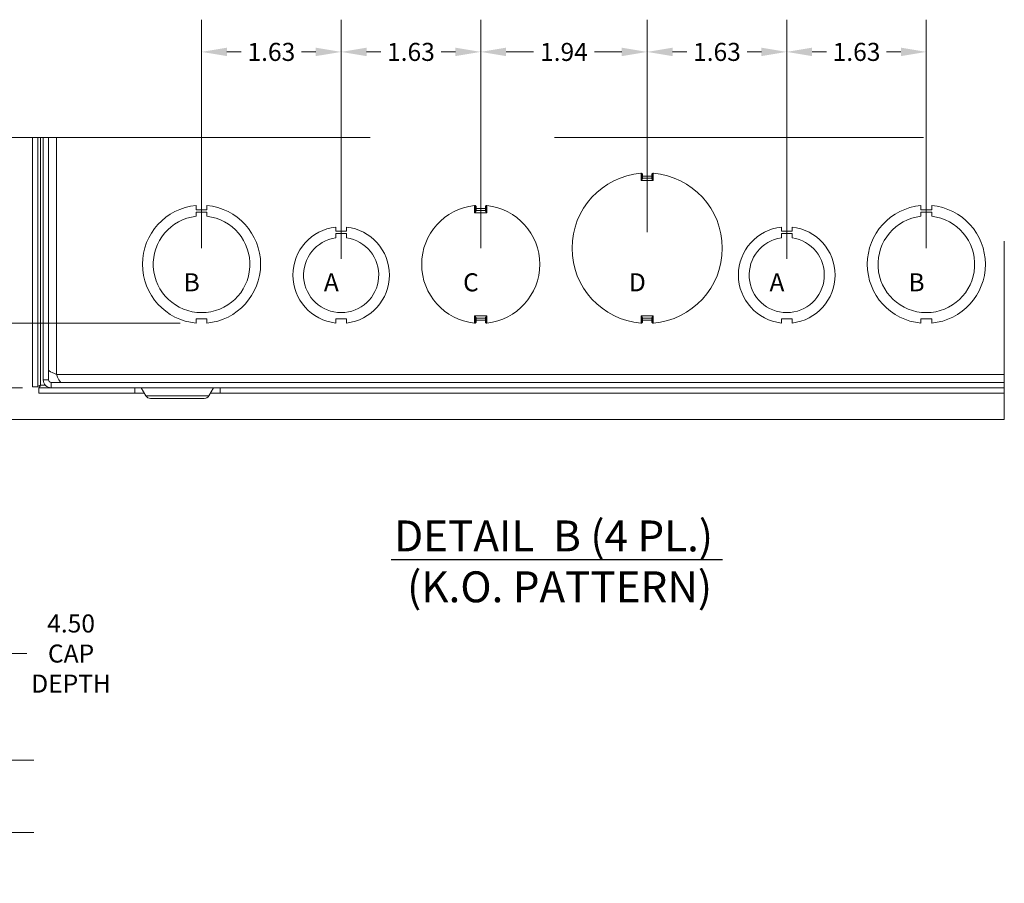
# Model space of a CAD drawing. Units: inches. Extents: x 6 to 263, y 10 to 166.
# Drawn here: x 115 to 176, y 108 to 161 of the extents above; entities that cross this region are included whole.
import ezdxf

# ---------------------------------------------------------------- set-up
doc = ezdxf.new("R2010")
doc.units = ezdxf.units.IN
doc.header["$LTSCALE"] = 16
doc.header["$MEASUREMENT"] = 0
doc.linetypes.add('DOUBLE_DASH_CHAIN', pattern=[1.2403, 0.6614, -0.0827, 0.1654, -0.0827, 0.1654, -0.0827])
doc.layers.get('0').update_dxf_attribs({"lineweight": 0})
for name, color, linetype, lineweight in [('Detail Boundary (ANSI)', 7, 'DOUBLE_DASH_CHAIN', 5), ('Dimension (ANSI)', 7, 'Continuous', 5), ('Symbol (ANSI)', 7, 'Continuous', 5), ('Visible (ANSI)', 7, 'Continuous', 5), ('Visible Narrow (ANSI)', 7, 'Continuous', 5)]:
    doc.layers.add(name, color=color, linetype=linetype, lineweight=lineweight)
doc.styles.add('Note Text (ANSI)', font='tahoma.ttf')
doc.styles.add('ROMANS', font='tahoma.ttf')
doc.styles.add('Text Style168', font='tahoma.ttf')
doc.styles.add('Text Style29', font='tahoma.ttf')
doc.dimstyles.new('Default (ANSI)', dxfattribs={"dimscale": 16, "dimtxt": 0.07, "dimasz": 0.098425, "dimexe": 0.125, "dimexo": 0.0625, "dimgap": 0.031496, "dimtad": 0, "dimtih": 1, "dimtoh": 1, "dimrnd": 1e-08, "dimzin": 0, "dimdsep": 46, "dimtxsty": 'ROMANS', "dimcen": 0.09, "dimdle": 0.393701, "dimclrd": 256, "dimclre": 256, "dimclrt": 256, "dimadec": 0, "dimazin": 0, "dimtfac": 1.428571, "dimtofl": 0, "dimtmove": 0, "dimatfit": 3, "dimfxl": 1, "dimtolj": 1, "dimtzin": 0, "dimlwd": -1, "dimlwe": -1, "dimarcsym": 0})

# ---------------------------------------------------------------- blocks, each defined once
blk = doc.blocks.new('*D8')
at = {"layer": 'Defpoints', "color": 0, "transparency": 16777216}
for p in [(107.209, 115.509), (107.209, 111.009), (114.198, 111.009)]:
    blk.add_point(p, dxfattribs=at)
at = {"layer": 'Dimension (ANSI)', "transparency": 16777216}
for p, q in [((114.198, 117.084), (114.198, 122.129)), ((114.198, 122.129), (115.773, 122.129)), ((108.209, 115.509), (116.198, 115.509)), ((108.209, 111.009), (116.198, 111.009)), ((114.198, 109.434), (114.198, 107.86))]:
    blk.add_line(p, q, dxfattribs=at)
for points in [[(113.935, 117.084), (114.46, 117.084), (114.198, 115.509)], [(113.935, 109.434), (114.46, 109.434), (114.198, 111.009)]]:
    blk.add_solid(points, dxfattribs=at)
at = {"layer": 'Dimension (ANSI)', "transparency": 16777216, "insert": (118.512, 122.129), "char_height": 1.12, "attachment_point": 5, "style": 'ROMANS'}
blk.add_mtext('\\A1;4.50\\PCAP\\PDEPTH', dxfattribs=at)
blk = doc.blocks.new('2dTransSymbol2')
at = {"layer": 'Detail Boundary (ANSI)', "ltscale": 0.54081, "flags": 128}
blk.add_lwpolyline([(7.0918, 9.6362), (7.0918, 8.542), (11.0284, 8.542), (11.0284, 9.6362), (7.0918, 9.6362)], dxfattribs=at)
blk = doc.blocks.new('*D27')
at = {"layer": 'Defpoints', "color": 0, "transparency": 16777216}
for p in [(109.984, 142.65), (126.28, 142.65), (116.504, 138.635)]:
    blk.add_point(p, dxfattribs=at)
at = {"layer": 'Dimension (ANSI)', "transparency": 16777216}
for p, q in [((109.984, 144.225), (109.984, 145.8)), ((125.28, 142.65), (107.984, 142.65)), ((115.504, 138.635), (107.984, 138.635)), ((109.984, 137.06), (109.984, 133.414)), ((109.984, 133.414), (108.409, 133.414))]:
    blk.add_line(p, q, dxfattribs=at)
for points in [[(109.721, 144.225), (110.246, 144.225), (109.984, 142.65)], [(109.721, 137.06), (110.246, 137.06), (109.984, 138.635)]]:
    blk.add_solid(points, dxfattribs=at)
at = {"layer": 'Dimension (ANSI)', "transparency": 16777216, "insert": (106.426, 133.414), "char_height": 1.12, "attachment_point": 5, "style": 'ROMANS'}
blk.add_mtext('\\A1;0.75\\PTYP.', dxfattribs=at)
blk = doc.blocks.new('*D28')
at = {"layer": 'Defpoints', "color": 0, "transparency": 16777216}
for p in [(135.28, 159.493), (126.613, 146.302), (135.28, 145.635)]:
    blk.add_point(p, dxfattribs=at)
at = {"layer": 'Dimension (ANSI)', "transparency": 16777216}
for p, q in [((126.613, 147.302), (126.613, 161.493)), ((135.28, 146.635), (135.28, 161.493)), ((128.188, 159.493), (129.077, 159.493)), ((133.705, 159.493), (132.817, 159.493))]:
    blk.add_line(p, q, dxfattribs=at)
for points in [[(128.188, 159.756), (128.188, 159.231), (126.613, 159.493)], [(133.705, 159.756), (133.705, 159.231), (135.28, 159.493)]]:
    blk.add_solid(points, dxfattribs=at)
at = {"layer": 'Dimension (ANSI)', "transparency": 16777216, "insert": (130.947, 159.493), "char_height": 1.12, "attachment_point": 5, "style": 'ROMANS'}
blk.add_mtext('\\A1;1.63', dxfattribs=at)
blk = doc.blocks.new('*D29')
at = {"layer": 'Defpoints', "color": 0, "transparency": 16777216}
for p in [(143.947, 159.493), (143.947, 146.302), (135.28, 145.635)]:
    blk.add_point(p, dxfattribs=at)
at = {"layer": 'Dimension (ANSI)', "transparency": 16777216}
for p, q in [((135.28, 146.635), (135.28, 161.493)), ((143.947, 147.302), (143.947, 161.493)), ((136.855, 159.493), (137.743, 159.493)), ((142.372, 159.493), (141.483, 159.493))]:
    blk.add_line(p, q, dxfattribs=at)
for points in [[(136.855, 159.756), (136.855, 159.231), (135.28, 159.493)], [(142.372, 159.756), (142.372, 159.231), (143.947, 159.493)]]:
    blk.add_solid(points, dxfattribs=at)
at = {"layer": 'Dimension (ANSI)', "transparency": 16777216, "insert": (139.613, 159.493), "char_height": 1.12, "attachment_point": 5, "style": 'ROMANS'}
blk.add_mtext('\\A1;1.63', dxfattribs=at)
blk = doc.blocks.new('*D30')
at = {"layer": 'Defpoints', "color": 0, "transparency": 16777216}
for p in [(154.28, 159.493), (154.28, 147.302), (143.947, 146.302)]:
    blk.add_point(p, dxfattribs=at)
at = {"layer": 'Dimension (ANSI)', "transparency": 16777216}
for p, q in [((143.947, 147.302), (143.947, 161.493)), ((154.28, 148.302), (154.28, 161.493)), ((145.522, 159.493), (147.219, 159.493)), ((152.705, 159.493), (151.008, 159.493))]:
    blk.add_line(p, q, dxfattribs=at)
for points in [[(145.522, 159.756), (145.522, 159.231), (143.947, 159.493)], [(152.705, 159.756), (152.705, 159.231), (154.28, 159.493)]]:
    blk.add_solid(points, dxfattribs=at)
at = {"layer": 'Dimension (ANSI)', "transparency": 16777216, "insert": (149.113, 159.493), "char_height": 1.12, "attachment_point": 5, "style": 'ROMANS'}
blk.add_mtext('\\A1;1.94', dxfattribs=at)
blk = doc.blocks.new('*D31')
at = {"layer": 'Defpoints', "color": 0, "transparency": 16777216}
for p in [(162.947, 159.493), (154.28, 147.302), (162.947, 145.635)]:
    blk.add_point(p, dxfattribs=at)
at = {"layer": 'Dimension (ANSI)', "transparency": 16777216}
for p, q in [((154.28, 148.302), (154.28, 161.493)), ((162.947, 146.635), (162.947, 161.493)), ((155.855, 159.493), (156.743, 159.493)), ((161.372, 159.493), (160.483, 159.493))]:
    blk.add_line(p, q, dxfattribs=at)
for points in [[(155.855, 159.756), (155.855, 159.231), (154.28, 159.493)], [(161.372, 159.756), (161.372, 159.231), (162.947, 159.493)]]:
    blk.add_solid(points, dxfattribs=at)
at = {"layer": 'Dimension (ANSI)', "transparency": 16777216, "insert": (158.613, 159.493), "char_height": 1.12, "attachment_point": 5, "style": 'ROMANS'}
blk.add_mtext('\\A1;1.63', dxfattribs=at)
blk = doc.blocks.new('*D32')
at = {"layer": 'Defpoints', "color": 0, "transparency": 16777216}
for p in [(171.613, 159.493), (171.613, 146.302), (162.947, 145.635)]:
    blk.add_point(p, dxfattribs=at)
at = {"layer": 'Dimension (ANSI)', "transparency": 16777216}
for p, q in [((162.947, 146.635), (162.947, 161.493)), ((171.613, 147.302), (171.613, 161.493)), ((164.522, 159.493), (165.41, 159.493)), ((170.039, 159.493), (169.15, 159.493))]:
    blk.add_line(p, q, dxfattribs=at)
for points in [[(164.522, 159.756), (164.522, 159.231), (162.947, 159.493)], [(170.039, 159.756), (170.039, 159.231), (171.613, 159.493)]]:
    blk.add_solid(points, dxfattribs=at)
at = {"layer": 'Dimension (ANSI)', "transparency": 16777216, "insert": (167.28, 159.493), "char_height": 1.12, "attachment_point": 5, "style": 'ROMANS'}
blk.add_mtext('\\A1;1.63', dxfattribs=at)

msp = doc.modelspace()

# ---------------------------------------------------------------- linework, layer by layer
at = {"layer": 'Symbol (ANSI)', "lineweight": 30}
msp.add_line((138.38277, 127.97261), (158.96597, 127.97261), dxfattribs=at)
at = {"layer": 'Visible (ANSI)'}
for p, q in [((116.11472, 154.1789), (116.11472, 138.69416)), ((116.44538, 154.1789), (116.44538, 138.69416)), ((116.78138, 154.1789), (116.78138, 139.13256)), ((117.11205, 154.1789), (117.11205, 139.13256)), ((117.11338, 139.76797), (117.11338, 154.1789)), ((153.94672, 151.68431), (153.94672, 151.90562)), ((154.61338, 151.90562), (154.61338, 151.68431)), ((126.27985, 149.95336), (126.27985, 149.6867)), ((126.94652, 149.68673), (126.94652, 149.9534)), ((143.61338, 149.68105), (143.61338, 149.90126)), ((144.28005, 149.90126), (144.28005, 149.68105)), ((171.27985, 149.95336), (171.27985, 149.6867)), ((171.94652, 149.68673), (171.94652, 149.9534)), ((126.27985, 149.6867), (126.94652, 149.68673)), ((126.27989, 149.54997), (126.94656, 149.55001)), ((126.27989, 149.2833), (126.27989, 149.54997)), ((126.94656, 149.55001), (126.94656, 149.28334)), ((171.27985, 149.6867), (171.94652, 149.68673)), ((171.27989, 149.54997), (171.94656, 149.55001)), ((171.27989, 149.2833), (171.27989, 149.54997)), ((171.94656, 149.55001), (171.94656, 149.28334)), ((134.94595, 148.61657), (134.94595, 148.34993)), ((135.6138, 148.34997), (135.6138, 148.61661)), ((162.61262, 148.61657), (162.61262, 148.34993)), ((163.28046, 148.34997), (163.28046, 148.61661)), ((134.94595, 148.34993), (135.6138, 148.34997)), ((134.94595, 147.94452), (134.94595, 148.21124)), ((134.94595, 148.21124), (135.6138, 148.21124)), ((135.6138, 148.21124), (135.6138, 147.94457)), ((162.61262, 148.34993), (163.28046, 148.34997)), ((162.61262, 147.94452), (162.61262, 148.21124)), ((162.61262, 148.21124), (163.28046, 148.21124)), ((163.28046, 148.21124), (163.28046, 147.94457)), ((126.94691, 142.9171), (126.28024, 142.91706)), ((126.28024, 142.91706), (126.28024, 142.6504)), ((126.94691, 142.65043), (126.94691, 142.9171)), ((135.61356, 142.92046), (134.94689, 142.92043)), ((134.94689, 142.92043), (134.94689, 142.65379)), ((135.61356, 142.65383), (135.61356, 142.92046)), ((143.61338, 142.70253), (143.61338, 142.92275)), ((144.28005, 142.92275), (144.28005, 142.70253)), ((153.94672, 142.69817), (153.94672, 142.91948)), ((154.61338, 142.91948), (154.61338, 142.69817)), ((163.28022, 142.92046), (162.61356, 142.92043)), ((162.61356, 142.92043), (162.61356, 142.65379)), ((163.28022, 142.65383), (163.28022, 142.92046)), ((171.94691, 142.9171), (171.28024, 142.91706)), ((171.28024, 142.91706), (171.28024, 142.6504)), ((171.94691, 142.65043), (171.94691, 142.9171)), ((176.45443, 138.9659), (117.27872, 138.9659)), ((116.44538, 138.69416), (116.11472, 138.69416)), ((116.50431, 138.63523), (117.27872, 138.63523)), ((116.50431, 138.63523), (116.50431, 138.30456)), ((116.50431, 138.30456), (122.46896, 138.30456)), ((117.27872, 138.63523), (176.45443, 138.63523)), ((122.46896, 138.30456), (122.46896, 138.63523)), ((123.05871, 138.30456), (122.46896, 138.30456)), ((123.1557, 138.13656), (122.86933, 138.63256)), ((127.07373, 138.13656), (127.3601, 138.63256)), ((127.76047, 138.30456), (127.17073, 138.30456)), ((127.76047, 138.63523), (127.76047, 138.30456)), ((127.76047, 138.30456), (176.45443, 138.30456)), ((123.44668, 137.96856), (126.78275, 137.96856))]:
    msp.add_line(p, q, dxfattribs=at)
for centre, radius, start, end in [((154.28005, 147.3019), 4.66667, 94.7256664, 265.2743336), ((153.89948, 151.90562), 0.04724, 90, 94.7256664), ((153.89948, 151.90562), 0.04724, 0, 90), ((154.66062, 151.90562), 0.04724, 90, 180), ((154.66062, 151.90562), 0.04724, 85.2743336, 90), ((154.28005, 147.3019), 4.66667, 274.7256664, 85.2743336), ((126.61338, 146.3019), 3.66667, 95.2189577, 264.7871406), ((126.61338, 146.3019), 3.66667, 275.2189577, 84.7871406), ((143.94672, 146.3019), 3.66667, 96.0356259, 263.9643741), ((143.56614, 149.90126), 0.04724, 90, 96.0356259), ((143.56614, 149.90126), 0.04724, 0, 90), ((144.32729, 149.90126), 0.04724, 90, 180), ((144.32729, 149.90126), 0.04724, 83.9643741, 90), ((143.94672, 146.3019), 3.66667, 276.0356259, 83.9643741), ((171.61338, 146.3019), 3.66667, 95.2189577, 264.7871406), ((171.61338, 146.3019), 3.66667, 275.2189577, 84.7871406), ((126.61338, 146.3019), 3, 96.3824194, 83.6236789), ((171.61338, 146.3019), 3, 96.3824194, 83.6236789), ((135.28005, 145.63523), 3, 96.3940213, 263.6239865), ((135.28005, 145.63523), 3, 276.3827269, 83.6126921), ((162.94672, 145.63523), 3, 96.3940213, 263.6239865), ((162.94672, 145.63523), 3, 276.3827269, 83.6126921), ((135.28005, 145.63523), 2.33333, 98.2321253, 81.7765418), ((162.94672, 145.63523), 2.33333, 98.2321253, 81.7765418), ((143.56614, 142.70253), 0.04724, 263.9643741, 270), ((143.56614, 142.70253), 0.04724, 270, 0), ((144.32729, 142.70253), 0.04724, 180, 270), ((144.32729, 142.70253), 0.04724, 270, 276.0356259), ((153.89948, 142.69817), 0.04724, 265.2743336, 270), ((153.89948, 142.69817), 0.04724, 270, 0), ((154.66062, 142.69817), 0.04724, 180, 270), ((154.66062, 142.69817), 0.04724, 270, 274.7256664), ((117.27872, 139.13256), 0.49733, 180, 270), ((117.27872, 139.13256), 0.16667, 180, 270), ((122.86472, 138.6299), 0.00533, 30, 90), ((127.36472, 138.6299), 0.00533, 90, 150), ((123.44668, 138.30456), 0.336, 210, 270), ((126.78275, 138.30456), 0.336, 270, 330)]:
    msp.add_arc(centre, radius, start, end, dxfattribs=at)
for points, knots in [([(153.90837, 151.95374), (153.90621, 151.95357), (153.90431, 151.95341), (153.89804, 151.95291), (153.89559, 151.9527), (153.89559, 151.9527)], [0.0730961875, 0.0730961875, 0.0730961875, 0.0730961875, 0.0791663691, 0.0791663691, 0.0965211809, 0.0965211809, 0.0965211809, 0.0965211809]), ([(153.90837, 151.95374), (153.91681, 151.95441), (153.92527, 151.95339), (153.94494, 151.94786), (153.95506, 151.94236), (153.96881, 151.93326), (153.97398, 151.92934), (153.98399, 151.92119), (153.98877, 151.91702), (153.99373, 151.91266), (153.99384, 151.91256), (153.99395, 151.91246)], [0, 0, 0, 0, 0.0120959471, 0.0120959471, 0.0290675719, 0.0290675719, 0.0400939249, 0.0400939249, 0.0509684378, 0.0509684378, 0.0512194621, 0.0512194621, 0.0512194621, 0.0512194621]), ([(154.56614, 151.91246), (154.56626, 151.91256), (154.56637, 151.91266), (154.57133, 151.91702), (154.57611, 151.92119), (154.58612, 151.92934), (154.59129, 151.93326), (154.60504, 151.94236), (154.61515, 151.94786), (154.63483, 151.95339), (154.64329, 151.95441), (154.65173, 151.95374)], [-0.0002130583, -0.0002130583, -0.0002130583, -0.0002130583, 0, 0, 0.0092297779, 0.0092297779, 0.0185884305, 0.0185884305, 0.0329931518, 0.0329931518, 0.0432596259, 0.0432596259, 0.0432596259, 0.0432596259]), ([(154.66451, 151.9527), (154.66451, 151.9527), (154.66391, 151.95275), (154.6608, 151.95301), (154.6574, 151.95329), (154.65233, 151.95369), (154.65203, 151.95372), (154.65173, 151.95374)], [0.2813130274, 0.2813130274, 0.2813130274, 0.2813130274, 0.2899954333, 0.2899954333, 0.3038872828, 0.3038872828, 0.3047380209, 0.3047380209, 0.3047380209, 0.3047380209]), ([(143.574, 149.94957), (143.57006, 149.94917), (143.56699, 149.94885), (143.56241, 149.94837), (143.56118, 149.94824), (143.56118, 149.94824)], [0.0738615602, 0.0738615602, 0.0738615602, 0.0738615602, 0.0849101187, 0.0849101187, 0.0972908081, 0.0972908081, 0.0972908081, 0.0972908081]), ([(143.574, 149.94957), (143.58242, 149.95043), (143.59089, 149.9496), (143.61068, 149.94451), (143.62089, 149.93925), (143.63485, 149.93047), (143.64017, 149.92661), (143.65044, 149.91859), (143.65533, 149.91449), (143.6604, 149.91019), (143.66051, 149.9101), (143.66062, 149.91)], [0, 0, 0, 0, 0.0120915898, 0.0120915898, 0.0290556539, 0.0290556539, 0.0403126648, 0.0403126648, 0.0513314169, 0.0513314169, 0.0515808001, 0.0515808001, 0.0515808001, 0.0515808001]), ([(144.23281, 149.91), (144.23292, 149.9101), (144.23304, 149.91019), (144.23811, 149.91449), (144.24299, 149.91859), (144.25326, 149.92661), (144.25859, 149.93047), (144.27254, 149.93925), (144.28275, 149.94451), (144.30254, 149.9496), (144.31101, 149.95043), (144.31943, 149.94957)], [-0.0002101509, -0.0002101509, -0.0002101509, -0.0002101509, 0, 0, 0.009285309, 0.009285309, 0.0187713946, 0.0187713946, 0.0330667136, 0.0330667136, 0.0432560842, 0.0432560842, 0.0432560842, 0.0432560842]), ([(144.33225, 149.94824), (144.33225, 149.94824), (144.33166, 149.9483), (144.32855, 149.94863), (144.32515, 149.94899), (144.32007, 149.94951), (144.31975, 149.94954), (144.31943, 149.94957)], [0.2814973807, 0.2814973807, 0.2814973807, 0.2814973807, 0.2901620264, 0.2901620264, 0.3040254596, 0.3040254596, 0.3049266287, 0.3049266287, 0.3049266287, 0.3049266287]), ([(143.56118, 142.65556), (143.56118, 142.65556), (143.56177, 142.65549), (143.56488, 142.65517), (143.56828, 142.65481), (143.57336, 142.65429), (143.57368, 142.65426), (143.574, 142.65422)], [0.2814973807, 0.2814973807, 0.2814973807, 0.2814973807, 0.2901620264, 0.2901620264, 0.3040254597, 0.3040254597, 0.3049266287, 0.3049266287, 0.3049266287, 0.3049266287]), ([(143.66062, 142.69379), (143.66051, 142.6937), (143.6604, 142.6936), (143.65533, 142.68931), (143.65044, 142.68521), (143.64017, 142.67719), (143.63485, 142.67332), (143.62089, 142.66454), (143.61068, 142.65928), (143.59089, 142.6542), (143.58242, 142.65336), (143.574, 142.65422)], [-0.0002101507, -0.0002101507, -0.0002101507, -0.0002101507, 0, 0, 0.0092853064, 0.0092853064, 0.0187713894, 0.0187713894, 0.0330667046, 0.0330667046, 0.0432560723, 0.0432560723, 0.0432560723, 0.0432560723]), ([(144.31943, 142.65422), (144.31101, 142.65336), (144.30254, 142.6542), (144.28275, 142.65928), (144.27254, 142.66454), (144.25859, 142.67332), (144.25326, 142.67719), (144.24299, 142.68521), (144.23811, 142.68931), (144.23304, 142.6936), (144.23292, 142.6937), (144.23281, 142.69379)], [0, 0, 0, 0, 0.0120915898, 0.0120915898, 0.0290556539, 0.0290556539, 0.0403126648, 0.0403126648, 0.0513314168, 0.0513314168, 0.0515808006, 0.0515808006, 0.0515808006, 0.0515808006]), ([(144.31943, 142.65422), (144.32337, 142.65463), (144.32644, 142.65495), (144.33102, 142.65543), (144.33225, 142.65556), (144.33225, 142.65556)], [0.0738615602, 0.0738615602, 0.0738615602, 0.0738615602, 0.0849101185, 0.0849101185, 0.0972908081, 0.0972908081, 0.0972908081, 0.0972908081]), ([(153.89559, 142.65109), (153.89559, 142.65109), (153.89618, 142.65105), (153.89929, 142.65079), (153.9027, 142.65051), (153.90777, 142.6501), (153.90807, 142.65008), (153.90837, 142.65006)], [0.2813130274, 0.2813130274, 0.2813130274, 0.2813130274, 0.2899954333, 0.2899954333, 0.3038872828, 0.3038872828, 0.3047380209, 0.3047380209, 0.3047380209, 0.3047380209]), ([(153.99395, 142.69134), (153.99384, 142.69124), (153.99373, 142.69114), (153.98877, 142.68678), (153.98399, 142.6826), (153.97398, 142.67445), (153.96881, 142.67053), (153.95506, 142.66144), (153.94494, 142.65594), (153.92527, 142.65041), (153.91681, 142.64938), (153.90837, 142.65006)], [-0.0002130589, -0.0002130589, -0.0002130589, -0.0002130589, 0, 0, 0.0092297856, 0.0092297856, 0.018588446, 0.018588446, 0.0329931793, 0.0329931793, 0.043259662, 0.043259662, 0.043259662, 0.043259662]), ([(154.65173, 142.65006), (154.64329, 142.64938), (154.63483, 142.65041), (154.61515, 142.65594), (154.60504, 142.66144), (154.59129, 142.67053), (154.58612, 142.67445), (154.57611, 142.6826), (154.57133, 142.68678), (154.56637, 142.69114), (154.56626, 142.69124), (154.56614, 142.69134)], [0, 0, 0, 0, 0.0120959471, 0.0120959471, 0.0290675719, 0.0290675719, 0.0400939249, 0.0400939249, 0.0509684378, 0.0509684378, 0.0512194631, 0.0512194631, 0.0512194631, 0.0512194631]), ([(154.65173, 142.65006), (154.65389, 142.65023), (154.65579, 142.65038), (154.66206, 142.65089), (154.66451, 142.65109), (154.66451, 142.65109)], [0.0730961875, 0.0730961875, 0.0730961875, 0.0730961875, 0.0791663691, 0.0791663691, 0.0965211809, 0.0965211809, 0.0965211809, 0.0965211809]), ([(117.61072, 139.46323), (117.4236, 139.53622), (117.24125, 139.60921), (117.1612, 139.6822), (117.12984, 139.71079), (117.11338, 139.73938), (117.11338, 139.76797)], [0, 0, 0, 0, 1.12870504, 1.12870504, 1.12870504, 1.57079633, 1.57079633, 1.57079633, 1.57079633]), ([(117.91545, 138.9659), (117.84246, 138.9659), (117.76947, 139.08133), (117.69648, 139.25046), (117.66789, 139.3167), (117.6393, 139.38994), (117.61072, 139.46323)], [0, 0, 0, 0, 1.12870504, 1.12870504, 1.12870504, 1.57079633, 1.57079633, 1.57079633, 1.57079633]), ([(116.61205, 138.8019), (116.52963, 138.76798), (116.4532, 138.73406), (116.44602, 138.70015), (116.44559, 138.69815), (116.44538, 138.69615), (116.44538, 138.69416)], [0, 0, 0, 0, 1.48347479, 1.48347479, 1.48347479, 1.57079633, 1.57079633, 1.57079633, 1.57079633]), ([(116.61205, 138.8019), (116.57813, 138.71948), (116.54421, 138.64305), (116.5103, 138.63587), (116.5083, 138.63544), (116.5063, 138.63523), (116.50431, 138.63523)], [0, 0, 0, 0, 1.48347479, 1.48347479, 1.48347479, 1.57079633, 1.57079633, 1.57079633, 1.57079633])]:
    msp.add_open_spline(points, degree=3, knots=knots, dxfattribs=at)
at = {"layer": 'Visible Narrow (ANSI)'}
for p, q in [((116.61205, 154.1789), (116.61205, 138.8019)), ((117.61072, 154.1789), (117.61072, 139.46323)), ((153.89948, 151.95286), (153.89948, 151.50756)), ((153.94672, 151.77415), (153.99395, 151.77415)), ((153.99395, 151.77415), (153.99395, 151.91246)), ((154.56614, 151.77415), (153.99395, 151.77415)), ((153.99395, 151.65567), (153.99395, 151.77415)), ((153.99395, 151.65567), (153.99395, 151.64503)), ((154.56614, 151.65567), (153.99395, 151.65567)), ((154.56614, 151.91246), (154.56614, 151.77415)), ((154.61338, 151.77415), (154.56614, 151.77415)), ((154.56614, 151.77415), (154.56614, 151.65567)), ((154.56614, 151.64503), (154.56614, 151.65567)), ((154.66062, 151.50756), (154.66062, 151.95286)), ((154.66062, 151.50756), (153.89948, 151.50756)), ((143.56614, 149.9485), (143.56614, 149.5043)), ((143.66062, 149.77089), (143.66062, 149.91)), ((144.23281, 149.91), (144.23281, 149.77089)), ((144.32729, 149.5043), (144.32729, 149.9485)), ((144.32729, 149.5043), (143.56614, 149.5043)), ((143.61338, 149.77089), (143.66062, 149.77089)), ((144.23281, 149.77089), (143.66062, 149.77089)), ((143.66062, 149.65241), (143.66062, 149.77089)), ((143.66062, 149.65241), (143.66062, 149.64177)), ((144.23281, 149.65241), (143.66062, 149.65241)), ((144.28005, 149.77089), (144.23281, 149.77089)), ((144.23281, 149.77089), (144.23281, 149.65241)), ((144.23281, 149.64177), (144.23281, 149.65241)), ((143.56614, 143.0995), (143.56614, 142.65529)), ((143.56614, 143.0995), (144.32729, 143.0995)), ((144.32729, 142.65529), (144.32729, 143.0995)), ((153.89948, 143.09623), (153.89948, 142.65093)), ((153.89948, 143.09623), (154.66062, 143.09623)), ((154.66062, 142.65093), (154.66062, 143.09623)), ((143.61338, 142.8329), (143.66062, 142.8329)), ((143.66062, 142.96203), (143.66062, 142.95139)), ((143.66062, 142.8329), (143.66062, 142.95139)), ((143.66062, 142.95139), (144.23281, 142.95139)), ((143.66062, 142.8329), (144.23281, 142.8329)), ((143.66062, 142.69379), (143.66062, 142.8329)), ((144.23281, 142.95139), (144.23281, 142.96203)), ((144.23281, 142.95139), (144.23281, 142.8329)), ((144.23281, 142.8329), (144.23281, 142.69379)), ((144.28005, 142.8329), (144.23281, 142.8329)), ((153.94672, 142.82964), (153.99395, 142.82964)), ((153.99395, 142.95876), (153.99395, 142.94813)), ((153.99395, 142.82964), (153.99395, 142.94813)), ((153.99395, 142.94813), (154.56614, 142.94813)), ((153.99395, 142.82964), (154.56614, 142.82964)), ((153.99395, 142.69134), (153.99395, 142.82964)), ((154.56614, 142.94813), (154.56614, 142.95876)), ((154.56614, 142.94813), (154.56614, 142.82964)), ((154.56614, 142.82964), (154.56614, 142.69134)), ((154.61338, 142.82964), (154.56614, 142.82964)), ((117.61072, 139.46323), (176.45443, 139.46323)), ((116.61205, 138.8019), (116.90723, 138.8019)), ((116.78138, 139.13256), (117.11205, 139.13256)), ((117.27872, 138.9659), (117.27872, 138.63523)), ((122.86933, 138.63256), (127.3601, 138.63256)), ((123.1557, 138.13656), (127.07373, 138.13656))]:
    msp.add_line(p, q, dxfattribs=at)
for centre, major_axis, ratio, start_param, end_param in [((153.99395, 151.69798), (-0.04724, 0), 0.89580642, 0, 1.57079633), ((153.99395, 151.68431), (-0.04724, 0), 0.83147942, 0, 1.57079633), ((154.56614, 151.69798), (0.04724, 0), 0.89580642, 4.71238898, 6.28318531), ((154.56614, 151.68431), (0.04724, 0), 0.83147942, 4.71238898, 6.28318531), ((143.66062, 149.69472), (-0.04724, 0), 0.89580642, 0, 1.57079633), ((143.66062, 149.68105), (-0.04724, 0), 0.83147942, 0, 1.57079633), ((144.23281, 149.69472), (0.04724, 0), 0.89580642, 4.71238898, 6.28318531), ((144.23281, 149.68105), (0.04724, 0), 0.83147942, 4.71238898, 6.28318531), ((143.66062, 142.92275), (-0.04724, 0), 0.83147942, 4.71238898, 6.28318531), ((143.66062, 142.90907), (-0.04724, 0), 0.89580642, 4.71238898, 6.28318531), ((144.23281, 142.92275), (0.04724, 0), 0.83147942, 0, 1.57079633), ((144.23281, 142.90907), (0.04724, 0), 0.89580642, 0, 1.57079633), ((153.99395, 142.91948), (-0.04724, 0), 0.83147942, 4.71238898, 6.28318531), ((153.99395, 142.90581), (-0.04724, 0), 0.89580642, 4.71238898, 6.28318531), ((154.56614, 142.91948), (0.04724, 0), 0.83147942, 0, 1.57079633), ((154.56614, 142.90581), (0.04724, 0), 0.89580642, 0, 1.57079633)]:
    msp.add_ellipse(centre, major_axis=major_axis, ratio=ratio, start_param=start_param, end_param=end_param, dxfattribs=at)
for points, knots in [([(153.94672, 151.68431), (153.94672, 151.67903), (153.94622, 151.67318), (153.94396, 151.65698), (153.94167, 151.64616), (153.93517, 151.61994), (153.93066, 151.60435), (153.91939, 151.56766), (153.91238, 151.54637), (153.90334, 151.51916), (153.90141, 151.51335), (153.89948, 151.50756)], [-0.109742759, -0.109742759, -0.109742759, -0.109742759, -0.096160371, -0.096160371, -0.074428551, -0.074428551, -0.046177183, -0.046177183, -0.009450406, -0.009450406, 0.000497177, 0.000497177, 0.000497177, 0.000497177]), ([(153.89948, 151.50756), (153.90334, 151.51207), (153.90721, 151.51658), (153.92529, 151.53774), (153.9393, 151.55431), (153.96184, 151.58285), (153.97087, 151.59497), (153.98386, 151.61536), (153.98844, 151.62377), (153.99296, 151.63637), (153.99395, 151.64093), (153.99395, 151.64503)], [-0.000497177, -0.000497177, -0.000497177, -0.000497177, 0.009450406, 0.009450406, 0.046177183, 0.046177183, 0.074428551, 0.074428551, 0.096160371, 0.096160371, 0.109742759, 0.109742759, 0.109742759, 0.109742759]), ([(153.94672, 151.90562), (153.94672, 151.90562), (153.94793, 151.90583), (153.95253, 151.90657), (153.956, 151.90713), (153.96357, 151.90829), (153.96745, 151.90887), (153.97163, 151.90947), (153.9758, 151.91007), (153.98029, 151.91069), (153.98792, 151.9117), (153.99093, 151.91208), (153.99395, 151.91246)], [-0.0965211809, -0.0965211809, -0.0965211809, -0.0965211809, -0.0791663691, -0.0791663691, -0.0617753698, -0.0617753698, -0.0482605905, -0.0482605905, -0.0482605905, -0.0347994261, -0.0347994261, -0.0261973827, -0.0261973827, -0.0261973827, -0.0261973827]), ([(154.56614, 151.91246), (154.56833, 151.91219), (154.57049, 151.91191), (154.58085, 151.91057), (154.58869, 151.90946), (154.60023, 151.90773), (154.60442, 151.90707), (154.60986, 151.9062), (154.61155, 151.90593), (154.61309, 151.90567), (154.61338, 151.90562), (154.61338, 151.90562)], [-0.3516368257, -0.3516368257, -0.3516368257, -0.3516368257, -0.3454239127, -0.3454239127, -0.3219466871, -0.3219466871, -0.3038872828, -0.3038872828, -0.2899954333, -0.2899954333, -0.2813130274, -0.2813130274, -0.2813130274, -0.2813130274]), ([(154.56614, 151.64503), (154.56614, 151.6367), (154.57021, 151.62661), (154.58236, 151.605), (154.59051, 151.59336), (154.59951, 151.58147), (154.60774, 151.57061), (154.61682, 151.5594), (154.63731, 151.53475), (154.649, 151.52112), (154.66062, 151.50756)], [0, 0, 0, 0, 0.027560049, 0.027560049, 0.055120098, 0.055120098, 0.055120098, 0.080305353, 0.080305353, 0.110240195, 0.110240195, 0.110240195, 0.110240195]), ([(154.66062, 151.50756), (154.65481, 151.52499), (154.64896, 151.54252), (154.63872, 151.57421), (154.63418, 151.58862), (154.63007, 151.60259), (154.62556, 151.61787), (154.62149, 151.63284), (154.61542, 151.66062), (154.61338, 151.67359), (154.61338, 151.68431)], [-0.110240195, -0.110240195, -0.110240195, -0.110240195, -0.080305353, -0.080305353, -0.055120098, -0.055120098, -0.055120098, -0.027560049, -0.027560049, 0, 0, 0, 0]), ([(143.61338, 149.90126), (143.61338, 149.90126), (143.61399, 149.90139), (143.61734, 149.90209), (143.62143, 149.90294), (143.63029, 149.90468), (143.6343, 149.90545), (143.63863, 149.90624), (143.64283, 149.90701), (143.64733, 149.90781), (143.65486, 149.90907), (143.65773, 149.90954), (143.66062, 149.91)], [-0.0972908081, -0.0972908081, -0.0972908081, -0.0972908081, -0.0849101187, -0.0849101187, -0.0625933712, -0.0625933712, -0.0486454041, -0.0486454041, -0.0486454041, -0.0351437347, -0.0351437347, -0.0269104527, -0.0269104527, -0.0269104527, -0.0269104527]), ([(144.23281, 149.91), (144.23506, 149.90964), (144.23729, 149.90928), (144.24767, 149.90756), (144.25547, 149.90614), (144.26695, 149.90395), (144.27112, 149.90311), (144.27654, 149.902), (144.27822, 149.90165), (144.27975, 149.90133), (144.28005, 149.90126), (144.28005, 149.90126)], [-0.3518777361, -0.3518777361, -0.3518777361, -0.3518777361, -0.3454771249, -0.3454771249, -0.3220479228, -0.3220479228, -0.3040254596, -0.3040254596, -0.2901620264, -0.2901620264, -0.2814973807, -0.2814973807, -0.2814973807, -0.2814973807]), ([(143.61338, 149.68105), (143.61338, 149.67577), (143.61288, 149.66991), (143.61063, 149.65372), (143.60833, 149.6429), (143.60184, 149.61667), (143.59732, 149.60109), (143.58606, 149.5644), (143.57905, 149.5431), (143.57001, 149.51589), (143.56808, 149.51009), (143.56614, 149.5043)], [-0.109742775, -0.109742775, -0.109742775, -0.109742775, -0.096160387, -0.096160387, -0.074428567, -0.074428567, -0.0461772, -0.0461772, -0.009450422, -0.009450422, 0.000497162, 0.000497162, 0.000497162, 0.000497162]), ([(143.56614, 149.5043), (143.57001, 149.5088), (143.57387, 149.51332), (143.59196, 149.53448), (143.60597, 149.55104), (143.6285, 149.57958), (143.63753, 149.5917), (143.65052, 149.6121), (143.65511, 149.62051), (143.65962, 149.63311), (143.66062, 149.63766), (143.66062, 149.64177)], [-0.000497162, -0.000497162, -0.000497162, -0.000497162, 0.009450422, 0.009450422, 0.0461772, 0.0461772, 0.074428567, 0.074428567, 0.096160387, 0.096160387, 0.109742775, 0.109742775, 0.109742775, 0.109742775]), ([(144.23281, 149.64177), (144.23281, 149.63343), (144.23688, 149.62335), (144.24903, 149.60174), (144.25717, 149.5901), (144.26618, 149.57821), (144.27441, 149.56735), (144.28348, 149.55614), (144.30398, 149.53149), (144.31567, 149.51786), (144.32729, 149.5043)], [0, 0, 0, 0, 0.027560048, 0.027560048, 0.055120097, 0.055120097, 0.055120097, 0.080305393, 0.080305393, 0.110240193, 0.110240193, 0.110240193, 0.110240193]), ([(144.32729, 149.5043), (144.32148, 149.52173), (144.31563, 149.53926), (144.30539, 149.57095), (144.30085, 149.58536), (144.29673, 149.59933), (144.29223, 149.61461), (144.28816, 149.62958), (144.28208, 149.65736), (144.28005, 149.67033), (144.28005, 149.68105)], [-0.110240193, -0.110240193, -0.110240193, -0.110240193, -0.080305393, -0.080305393, -0.055120097, -0.055120097, -0.055120097, -0.027560048, -0.027560048, 0, 0, 0, 0]), ([(143.66062, 142.96203), (143.66062, 142.97036), (143.65655, 142.98045), (143.6444, 143.00205), (143.63626, 143.0137), (143.62725, 143.02559), (143.61902, 143.03645), (143.60994, 143.04766), (143.58945, 143.07231), (143.57776, 143.08594), (143.56614, 143.0995)], [0, 0, 0, 0, 0.027559984, 0.027559984, 0.055119967, 0.055119967, 0.055119967, 0.080310979, 0.080310979, 0.110239934, 0.110239934, 0.110239934, 0.110239934]), ([(143.56614, 143.0995), (143.57195, 143.08207), (143.5778, 143.06454), (143.58804, 143.03286), (143.59258, 143.01844), (143.5967, 143.00447), (143.6012, 142.98919), (143.60527, 142.97421), (143.61135, 142.94643), (143.61338, 142.93346), (143.61338, 142.92275)], [-0.110239934, -0.110239934, -0.110239934, -0.110239934, -0.080310979, -0.080310979, -0.055119967, -0.055119967, -0.055119967, -0.027559984, -0.027559984, 0, 0, 0, 0]), ([(144.32729, 143.0995), (144.32342, 143.09499), (144.31956, 143.09048), (144.30147, 143.06931), (144.28746, 143.05275), (144.26493, 143.02421), (144.2559, 143.01209), (144.24291, 142.9917), (144.23832, 142.98328), (144.23381, 142.97068), (144.23281, 142.96613), (144.23281, 142.96203)], [-0.000492643, -0.000492643, -0.000492643, -0.000492643, 0.009455197, 0.009455197, 0.046181974, 0.046181974, 0.074433341, 0.074433341, 0.096165162, 0.096165162, 0.10974755, 0.10974755, 0.10974755, 0.10974755]), ([(144.28005, 142.92275), (144.28005, 142.92803), (144.28055, 142.93388), (144.2828, 142.95008), (144.2851, 142.9609), (144.29159, 142.98712), (144.29611, 143.0027), (144.30737, 143.03939), (144.31438, 143.06069), (144.32342, 143.0879), (144.32536, 143.0937), (144.32729, 143.0995)], [-0.10974755, -0.10974755, -0.10974755, -0.10974755, -0.096165162, -0.096165162, -0.074433341, -0.074433341, -0.046181974, -0.046181974, -0.009455197, -0.009455197, 0.000492643, 0.000492643, 0.000492643, 0.000492643]), ([(153.99395, 142.95876), (153.99395, 142.9671), (153.98989, 142.97718), (153.97774, 142.99879), (153.96959, 143.01044), (153.96058, 143.02232), (153.95235, 143.03319), (153.94328, 143.0444), (153.92278, 143.06905), (153.9111, 143.08268), (153.89948, 143.09623)], [0, 0, 0, 0, 0.027559984, 0.027559984, 0.055119967, 0.055119967, 0.055119967, 0.080310962, 0.080310962, 0.110239935, 0.110239935, 0.110239935, 0.110239935]), ([(153.89948, 143.09623), (153.90529, 143.0788), (153.91113, 143.06128), (153.92138, 143.02959), (153.92591, 143.01518), (153.93003, 143.00121), (153.93453, 142.98592), (153.93861, 142.97095), (153.94468, 142.94317), (153.94672, 142.9302), (153.94672, 142.91948)], [-0.110239935, -0.110239935, -0.110239935, -0.110239935, -0.080310962, -0.080310962, -0.055119967, -0.055119967, -0.055119967, -0.027559984, -0.027559984, 0, 0, 0, 0]), ([(154.66062, 143.09623), (154.65676, 143.09173), (154.65289, 143.08721), (154.63481, 143.06605), (154.62079, 143.04949), (154.59826, 143.02095), (154.58923, 143.00883), (154.57624, 142.98843), (154.57165, 142.98002), (154.56714, 142.96742), (154.56614, 142.96287), (154.56614, 142.95876)], [-0.000492612, -0.000492612, -0.000492612, -0.000492612, 0.00945523, 0.00945523, 0.046182007, 0.046182007, 0.074433374, 0.074433374, 0.096165195, 0.096165195, 0.109747583, 0.109747583, 0.109747583, 0.109747583]), ([(154.61338, 142.91948), (154.61338, 142.92477), (154.61388, 142.93062), (154.61614, 142.94682), (154.61843, 142.95763), (154.62492, 142.98386), (154.62944, 142.99944), (154.64071, 143.03613), (154.64771, 143.05743), (154.65676, 143.08464), (154.65869, 143.09044), (154.66062, 143.09623)], [-0.109747583, -0.109747583, -0.109747583, -0.109747583, -0.096165195, -0.096165195, -0.074433374, -0.074433374, -0.046182007, -0.046182007, -0.00945523, -0.00945523, 0.000492612, 0.000492612, 0.000492612, 0.000492612]), ([(143.66062, 142.69379), (143.65837, 142.69415), (143.65614, 142.69451), (143.64576, 142.69624), (143.63796, 142.69765), (143.62648, 142.69985), (143.62231, 142.70068), (143.61689, 142.7018), (143.61521, 142.70215), (143.61368, 142.70247), (143.61338, 142.70253), (143.61338, 142.70253)], [-0.3518777361, -0.3518777361, -0.3518777361, -0.3518777361, -0.345477125, -0.345477125, -0.3220479228, -0.3220479228, -0.3040254597, -0.3040254597, -0.2901620264, -0.2901620264, -0.2814973807, -0.2814973807, -0.2814973807, -0.2814973807]), ([(144.28005, 142.70253), (144.28005, 142.70253), (144.27944, 142.7024), (144.27609, 142.7017), (144.272, 142.70085), (144.26314, 142.69911), (144.25913, 142.69834), (144.2548, 142.69755), (144.25061, 142.69678), (144.2461, 142.69599), (144.23857, 142.69472), (144.2357, 142.69425), (144.23281, 142.69379)], [-0.0972908081, -0.0972908081, -0.0972908081, -0.0972908081, -0.0849101185, -0.0849101185, -0.0625933712, -0.0625933712, -0.0486454041, -0.0486454041, -0.0486454041, -0.0351437347, -0.0351437347, -0.0269104527, -0.0269104527, -0.0269104527, -0.0269104527]), ([(153.99395, 142.69134), (153.99177, 142.69161), (153.9896, 142.69188), (153.97925, 142.69323), (153.97141, 142.69434), (153.95987, 142.69606), (153.95568, 142.69672), (153.95023, 142.69759), (153.94855, 142.69787), (153.94701, 142.69812), (153.94672, 142.69817), (153.94672, 142.69817)], [-0.3516368257, -0.3516368257, -0.3516368257, -0.3516368257, -0.3454239127, -0.3454239127, -0.3219466871, -0.3219466871, -0.3038872828, -0.3038872828, -0.2899954333, -0.2899954333, -0.2813130274, -0.2813130274, -0.2813130274, -0.2813130274]), ([(154.61338, 142.69817), (154.61338, 142.69817), (154.61217, 142.69797), (154.60757, 142.69722), (154.6041, 142.69667), (154.59653, 142.6955), (154.59265, 142.69493), (154.58846, 142.69432), (154.58429, 142.69373), (154.57981, 142.6931), (154.57217, 142.6921), (154.56917, 142.69171), (154.56614, 142.69134)], [-0.0965211809, -0.0965211809, -0.0965211809, -0.0965211809, -0.0791663691, -0.0791663691, -0.0617753698, -0.0617753698, -0.0482605905, -0.0482605905, -0.0482605905, -0.0347994261, -0.0347994261, -0.0261973827, -0.0261973827, -0.0261973827, -0.0261973827])]:
    msp.add_open_spline(points, degree=3, knots=knots, dxfattribs=at)

# ---------------------------------------------------------------- block references
at = {"xscale": 16, "yscale": 16, "zscale": 16}
msp.add_blockref('2dTransSymbol2', (0, 0), dxfattribs=at)

# ---------------------------------------------------------------- texts
at = {"layer": 'Symbol (ANSI)'}
for s, insert, char_height, attachment_point, style in [('B', (126.00443, 145.7436), 1.12, 2, 'Note Text (ANSI)'), ('A', (134.67109, 145.7436), 1.12, 2, 'Note Text (ANSI)'), ('C', (143.33776, 145.7436), 1.12, 2, 'Note Text (ANSI)'), ('D', (153.67109, 145.7436), 1.12, 2, 'Note Text (ANSI)'), ('A', (162.33776, 145.7436), 1.12, 2, 'Note Text (ANSI)'), ('B', (171.00443, 145.7436), 1.12, 2, 'Note Text (ANSI)'), ('DETAIL  B (4 PL.)', (138.57477, 127.87404), 1.92, 7, 'Text Style168'), ('(K.O. PATTERN)', (139.37367, 124.71282), 1.92, 7, 'Text Style29')]:
    msp.add_mtext(s, dxfattribs=dict(at, insert=insert, char_height=char_height, attachment_point=attachment_point, style=style))

# ---------------------------------------------------------------- dimensions: what is measured, and where the dimension line sits
at = {"layer": 'Dimension (ANSI)'}
for base, p1, p2, picture, middle in [((135.28005, 159.4935), (126.61338, 146.3019), (135.28005, 145.63523), '*D28', (130.94672, 159.4935)), ((143.9467155, 159.4934986), (135.2800489, 145.6352309), (143.9467155, 146.3018976), '*D29', (139.6133822, 159.4934986)), ((154.28005, 159.4935), (143.94672, 146.3019), (154.28005, 147.3019), '*D30', (149.11338, 159.4935)), ((162.94672, 159.4935), (154.28005, 147.3019), (162.94672, 145.63523), '*D31', (158.61338, 159.4935)), ((171.6133822, 159.4934986), (162.9467155, 145.6352309), (171.6133822, 146.3018976), '*D32', (167.2800489, 159.4934986))]:
    dim = msp.add_linear_dim(base=base, p1=p1, p2=p2, angle=180, dimstyle='Default (ANSI)', override={"dimtih": 0, "dimtoh": 0, "dimdec": 2, "dimlfac": 0.1875, "dimtp": 0, "dimtm": 0, "dimtdec": 2, "dimatfit": 1}, dxfattribs=at)
    dim.commit()
    dim.dimension.update_dxf_attribs({"geometry": picture, "text_midpoint": middle, "dimtype": 160})
for base, p1, p2, text, override, picture, middle in [((109.98385, 142.6504), (116.50431, 138.63523), (126.28024, 142.6504), '<>\\PTYP.', {"dimdec": 2, "dimlfac": 0.1875, "dimtp": 0, "dimtm": 0, "dimtdec": 2, "dimatfit": 1}, '*D27', (106.42557, 133.4139)), ((114.19795, 111.00922), (107.20899, 115.50922), (107.20899, 111.00922), '<>\\PCAP\\PDEPTH', {"dimdec": 2, "dimtp": 0, "dimtm": 0, "dimtdec": 2, "dimatfit": 1}, '*D8', (118.51218, 122.12856))]:
    dim = msp.add_linear_dim(base=base, p1=p1, p2=p2, angle=270, text=text, dimstyle='Default (ANSI)', override=override, dxfattribs=at)
    dim.commit()
    dim.dimension.update_dxf_attribs({"geometry": picture, "text_midpoint": middle, "dimtype": 160})

doc.saveas('drawing.dxf')
